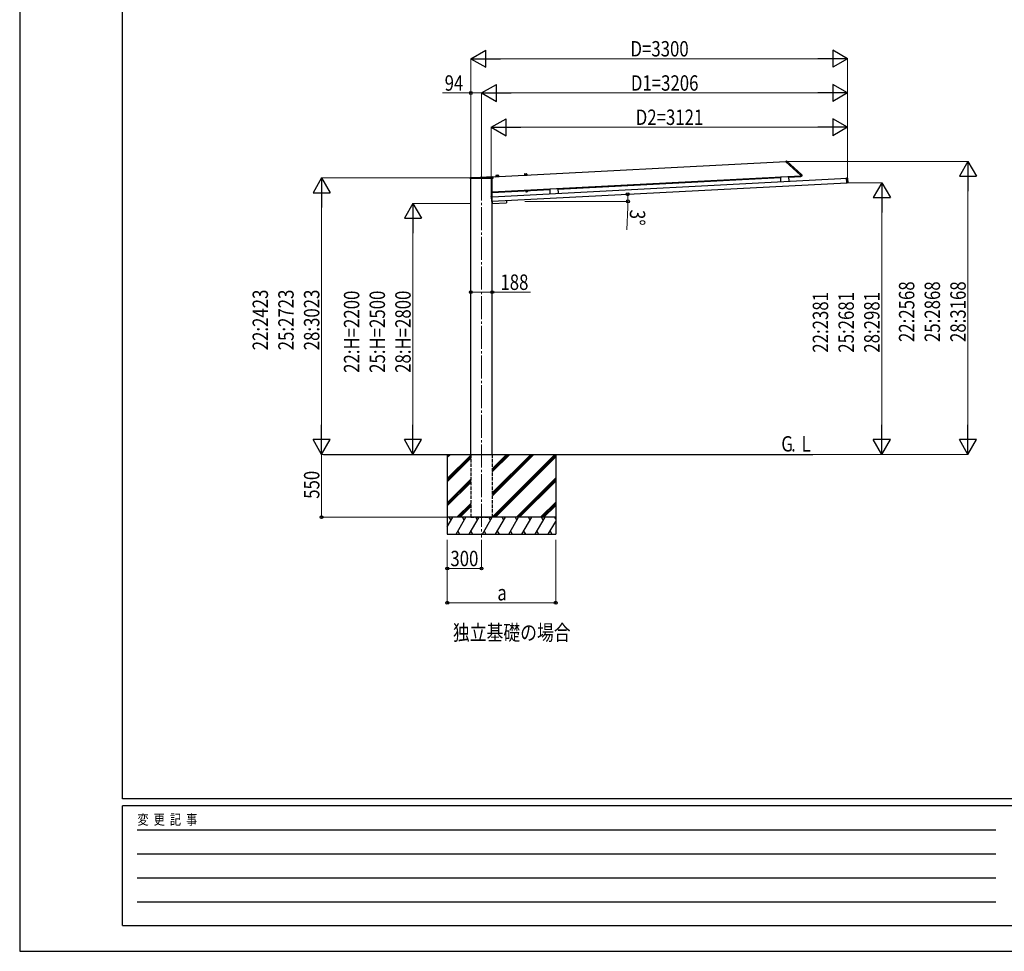
# Model space of a CAD drawing. Units: millimetres. Extents: x 0 to 25230, y 0 to 17820.
# Drawn here: x 0 to 8625, y 0 to 8165 of the extents above; entities that cross this region are included whole.
import ezdxf

# ---------------------------------------------------------------- set-up
doc = ezdxf.new("R2010")
doc.units = ezdxf.units.MM
doc.linetypes.add('YCENTER_1', pattern=[13, 10, -1, 1, -1])
doc.linetypes.add('YHIDDEN_1', pattern=[4, 3, -1])
for name, color, linetype, lineweight in [('USER1', 3, 'Continuous', 13), ('YKK_12', 2, 'Continuous', 13), ('YKK_A1', 4, 'Continuous', 30), ('YKK_D', 6, 'Continuous', 13), ('YKK_ZWAK', 7, 'Continuous', 30)]:
    doc.layers.add(name, color=color, linetype=linetype, lineweight=lineweight)
doc.styles.add('text-b', font='extslim2.shx', dxfattribs={"width": 0.8, "bigfont": 'extfont2.shx'})

msp = doc.modelspace()

# ---------------------------------------------------------------- linework, layer by layer
at = {"layer": 'YKK_12', "linetype": 'YCENTER_1', "ltscale": 20}
msp.add_line((4046, 6780.5), (4046, 3627.5), dxfattribs=at)
at = {"layer": 'YKK_A1'}
for p, q in [((4143.2, 6787.5), (6711, 6922.1)), ((6710.8, 6925.6), (6718.4, 6925.5)), ((6710.9, 6925.1), (6710.8, 6925.6)), ((6710.9, 6925.1), (6711.1, 6919.5)), ((6711.3, 6919.2), (6840.8, 6802.6)), ((6721.1, 6924.5), (6848.9, 6809.4)), ((4424.6, 6814.2), (4439.5, 6815)), ((3946.4, 6773.2), (3946.5, 6781)), ((3946.9, 6773.2), (3946.4, 6773.2)), ((4144.4, 6773.2), (3946.9, 6773.2)), ((3947.5, 6782), (4143, 6782)), ((3952, 4355), (3952, 6773.2)), ((3979.7, 6782.1), (4141.9, 6790.6)), ((4137.6, 6613), (7249.9, 6776.1)), ((4138.7, 6613.1), (4138.7, 6773.2)), ((4139.7, 6573.1), (7245.3, 6735.8)), ((4140, 6655.2), (6841.3, 6796.8)), ((4140, 6613.1), (4140, 6773.2)), ((4143, 6789.7), (4144, 6781.1)), ((4144, 6781.1), (4144.9, 6773.2)), ((4144, 6781.1), (4144, 6781.1)), ((4144.9, 6773.2), (4144.4, 6773.2)), ((4171, 6790.9), (4171, 6789.4)), ((4171, 6789.4), (4194.9, 6790.7)), ((4171, 6789.4), (4194.9, 6790.7)), ((4171, 6789), (4195, 6790.3)), ((4171, 6789), (4171, 6789.4)), ((4171.5, 6791.4), (4194.2, 6792.6)), ((4172, 6798.1), (4172, 6791.5)), ((4174.9, 6801.1), (4189.8, 6801.9)), ((4193, 6799.2), (4193.7, 6792.6)), ((4194.8, 6792.2), (4194.9, 6790.7)), ((4195, 6790.3), (4194.9, 6790.7)), ((4420.6, 6804), (4420.6, 6802.5)), ((4420.6, 6802.5), (4444.6, 6803.7)), ((4420.6, 6802.5), (4444.6, 6803.7)), ((4420.7, 6802.1), (4420.6, 6802.5)), ((4420.7, 6802.1), (4444.6, 6803.3)), ((4421.1, 6804.5), (4443.9, 6805.7)), ((4421.7, 6811.2), (4421.6, 6804.5)), ((4442.6, 6812.3), (4443.4, 6805.7)), ((4444.4, 6805.3), (4444.6, 6803.7)), ((4444.6, 6803.3), (4444.6, 6803.7)), ((4713.7, 6680.3), (6663.3, 6782.4)), ((6734, 6788.6), (6663.1, 6784.9)), ((6663.1, 6784.9), (6665.2, 6745.5)), ((6734, 6788.6), (6736.1, 6749.2)), ((6734.2, 6786.1), (6841.5, 6791.8)), ((6841, 6802.2), (6841, 6800.6)), ((6841.1, 6799.7), (6841, 6800.6)), ((6841.1, 6799.7), (6848.7, 6799.6)), ((6841.1, 6799.2), (6841.1, 6799.7)), ((6841.1, 6799.2), (6841.5, 6791.8)), ((6841.5, 6791.8), (6849.1, 6792.2)), ((6848.7, 6799.6), (6850.1, 6799.6)), ((6851, 6792.3), (6849.1, 6792.2)), ((6850.2, 6806.6), (6850.6, 6800.5)), ((6850.6, 6800.5), (6850.6, 6799.1)), ((6850.6, 6799.1), (6851, 6792.3)), ((7238, 6775.5), (7243.2, 6775.8)), ((7244.3, 6777.2), (7243.1, 6777.1)), ((7243.2, 6776.8), (7243.1, 6777.1)), ((7243.1, 6777.1), (7243.1, 6777.1)), ((7243.2, 6776.3), (7243.2, 6776.8)), ((7245.3, 6735.3), (7243.2, 6776.3)), ((7244.3, 6777.2), (7244.3, 6777.2)), ((7244.9, 6777.3), (7250.8, 6777.7)), ((7245.4, 6734.8), (7245.3, 6735.3)), ((7245.4, 6734.8), (7245.4, 6734.4)), ((7245.4, 6734.4), (7246.6, 6734.5)), ((7245.4, 6734.4), (7245.4, 6734.4)), ((7246.6, 6734.5), (7246.6, 6734.5)), ((7253.1, 6734.7), (7247.2, 6734.4)), ((7251.3, 6777.2), (7253.5, 6735.2)), ((4140.2, 6650.2), (4140, 6655.1)), ((4140.2, 6650.2), (4642.8, 6676.5)), ((4431.3, 6665.5), (4448.3, 6666.3)), ((4431.4, 6663.9), (4431.3, 6665.5)), ((4448.4, 6664.7), (4431.4, 6663.9)), ((4447.5, 6663.1), (4432.5, 6662.3)), ((4432.5, 6662.3), (4432.7, 6657.4)), ((4433.8, 6656.9), (4432.7, 6657.4)), ((4432.9, 6662.3), (4432.9, 6663.9)), ((4446.8, 6657.5), (4433.8, 6656.9)), ((4436.2, 6662.5), (4436.5, 6657.6)), ((4443.7, 6662.9), (4444, 6658)), ((4446.8, 6657.5), (4447.7, 6658.2)), ((4446.9, 6664.7), (4447, 6663.1)), ((4447.5, 6663.1), (4447.7, 6658.2)), ((4448.3, 6666.3), (4448.4, 6664.7)), ((4713.6, 6682.7), (4642.7, 6679)), ((4642.7, 6679), (4644.7, 6639.6)), ((4713.6, 6682.7), (4715.6, 6643.3)), ((4129.4, 6613.6), (4131.6, 6571.6)), ((4135.7, 6614.4), (4129.8, 6614.1)), ((4132.1, 6571.1), (4138, 6571.5)), ((4136.3, 6614.3), (4137.5, 6614.4)), ((4136.3, 6614.3), (4136.3, 6614.3)), ((4137.6, 6614), (4137.5, 6614.4)), ((4137.5, 6614.4), (4137.5, 6614.4)), ((4137.6, 6613.5), (4137.6, 6614)), ((4139.7, 6572.5), (4137.6, 6613.5)), ((4138.1, 6571.5), (4139, 6554.5)), ((4139.8, 6571.7), (4138.6, 6571.6)), ((4138.6, 6571.6), (4138.6, 6571.6)), ((4138.7, 4355), (4138.7, 6571.6)), ((4139.8, 6572), (4139.7, 6572.5)), ((4139.8, 6572), (4139.8, 6571.7)), ((4139.8, 6571.7), (4139.8, 6571.7)), ((4140, 6553.6), (4264.4, 6560.1)), ((4264.3, 6579.6), (4265.3, 6561.1)), ((4138.7, 6555), (4139, 6555)), ((4140, 4355), (4140, 6553.6)), ((3745.1, 4355), (3745.1, 3655)), ((3745.1, 4327.6), (3772.4, 4355)), ((3745.1, 4341.8), (3758.3, 4355)), ((3745.1, 4143.8), (3951.1, 4349.8)), ((3745.1, 4129.6), (3951.1, 4335.6)), ((3745.1, 4115.5), (3951.1, 4321.5)), ((4138.9, 3805), (4688.9, 4355)), ((4139.1, 3989), (4505.1, 4355)), ((4139.1, 4017.3), (4476.8, 4355)), ((4139.1, 4003.1), (4490.9, 4355)), ((4139.1, 4201.1), (4292.9, 4355)), ((4139.1, 4215.3), (4278.8, 4355)), ((4139.1, 4229.4), (4264.7, 4355)), ((4153.1, 3805), (4695.1, 4347)), ((4167.2, 3805), (4695.1, 4332.9)), ((4695.1, 4355), (4695.1, 3655)), ((4351.1, 3805), (4695.1, 4149)), ((3745.1, 3931.6), (3951.1, 4137.6)), ((3745.1, 3917.5), (3951.1, 4123.5)), ((3745.1, 3903.4), (3951.1, 4109.4)), ((4365.2, 3805), (4695.1, 4134.9)), ((4379.3, 3805), (4695.1, 4120.7)), ((3830.6, 3805), (3951.1, 3925.5)), ((3844.7, 3805), (3951.1, 3911.4)), ((3858.8, 3805), (3951.1, 3897.2)), ((4563.2, 3805), (4695.1, 3936.9)), ((4577.3, 3805), (4695.1, 3922.7)), ((4591.5, 3805), (4695.1, 3908.6)), ((3745.1, 3721.2), (3793.5, 3805)), ((3822.3, 3655), (3908.9, 3805)), ((3937.8, 3655), (4024.4, 3805)), ((4053.3, 3655), (4139.9, 3805)), ((4168.7, 3655), (4255.3, 3805)), ((4284.2, 3655), (4370.8, 3805)), ((4399.7, 3655), (4486.3, 3805)), ((4515.1, 3655), (4601.7, 3805)), ((4630.6, 3655), (4695.1, 3766.6)), ((3745.1, 3655), (4695.1, 3655)), ((3837.3, 3681), (3852.3, 3655)), ((3952.8, 3681), (3967.8, 3655)), ((4068.3, 3681), (4083.3, 3655)), ((4183.7, 3681), (4198.7, 3655)), ((4299.2, 3681), (4314.2, 3655)), ((4414.7, 3681), (4429.7, 3655)), ((4530.1, 3681), (4545.1, 3655)), ((4645.6, 3681), (4660.6, 3655))]:
    msp.add_line(p, q, dxfattribs=at)
at = {"layer": 'YKK_A1', "ltscale": 20}
msp.add_line((2661.6, 4355), (6948.4, 4355), dxfattribs=at)
at = {"layer": 'YKK_A1', "linetype": 'YHIDDEN_1', "ltscale": 10}
for p, q in [((3952, 4355), (3952, 3805)), ((4138.7, 4355), (4138.7, 3805)), ((3952, 3805), (4138.7, 3805))]:
    msp.add_line(p, q, dxfattribs=at)
at = {"layer": 'YKK_A1', "ltscale": 0.5}
for p, q in [((4695.1, 3805), (3745.1, 3805)), ((3778.5, 3779), (3763.5, 3805)), ((3893.9, 3779), (3878.9, 3805)), ((4009.4, 3779), (3994.4, 3805)), ((4124.9, 3779), (4109.9, 3805)), ((4240.3, 3779), (4225.3, 3805)), ((4340.8, 3805), (4355.8, 3779)), ((4471.3, 3779), (4456.3, 3805)), ((4586.7, 3779), (4571.7, 3805)), ((4695.1, 3791.4), (4687.2, 3805))]:
    msp.add_line(p, q, dxfattribs=at)
at = {"layer": 'YKK_A1'}
for centre, radius, start, end in [((6711.6, 6919.5), 0.5, 183, 228), ((6718.4, 6921.5), 4, 48, 89.5), ((4424.7, 6811.2), 3, 93, 179.5), ((4439.6, 6812), 3, 6.5, 93), ((3947.5, 6781), 1, 90, 176.5048), ((3947.5, 6781), 1, 176.5048, 179.5), ((3977.1, 6832), 50, 270, 273.00032), ((4142, 6789.6), 1, 6.5, 93.00032), ((4143, 6781), 1, 6.5, 90), ((4171.5, 6790.9), 0.5, 93, 179.5), ((4175, 6798.1), 3, 93, 179.5), ((4190, 6798.9), 3, 6.5, 93), ((4194.3, 6792.1), 0.5, 6.5, 93), ((4421.1, 6804), 0.5, 93, 179.5), ((4443.9, 6805.2), 0.5, 6.5, 93), ((6840.5, 6802.2), 0.5, 3, 48), ((6846.3, 6806.4), 4, 3, 48), ((6850.1, 6799.1), 0.5, 3, 89.5), ((7244.4, 6780.1), 2.86, 272.73957, 279.49104), ((7246.9, 6730.2), 4.28, 87.31821, 94.21342), ((4434.5, 6660.2), 3.32, 238.61575, 307.38425), ((4439.6, 6669.6), 12.4, 255.41205, 290.58795), ((4445.7, 6660.8), 3.32, 238.61575, 307.38425), ((4136, 6617.2), 2.86, 266.50896, 273.26043), ((4138.7, 6567.3), 4.28, 91.78658, 98.68179), ((4264.3, 6561.1), 1, 273, 3), ((4140, 6554.6), 1, 183, 273)]:
    msp.add_arc(centre, radius, start, end, dxfattribs=at)
for centre, major_axis, ratio, start_param, end_param in [((7244.3, 6777.2), (0.599, 0.031), 0.061163, 4.712389, 5.022689), ((7244.9, 6777), (0.016, -0.3), 0.998135, 3.141593, 3.955071), ((7247.2, 6734.7), (0.016, -0.3), 0.998135, 5.469837, 6.283185), ((7250.8, 6777.2), (0.336, 0.373), 0.99628, 5.499651, 7.06672), ((7253, 6735.2), (0.373, -0.336), 0.99628, 5.499651, 7.06672)]:
    msp.add_ellipse(centre, major_axis=major_axis, ratio=ratio, start_param=start_param, end_param=end_param, dxfattribs=at)
at = {"layer": 'YKK_A1', "extrusion": (0, 0, -1)}
for centre, major_axis, ratio, start_param, end_param in [((4129.9, 6613.6), (-0.373, 0.336), 0.99628, 5.499651, 7.06672), ((4132.1, 6571.6), (-0.336, -0.373), 0.99628, 5.499651, 7.06672), ((4135.8, 6614.1), (0.016, -0.3), 0.998135, 3.141593, 3.955071), ((4136.3, 6614.4), (-0.599, -0.031), 0.061163, 4.712389, 5.022689), ((4138, 6571.8), (0.016, -0.3), 0.998135, 5.469837, 6.283185)]:
    msp.add_ellipse(centre, major_axis=major_axis, ratio=ratio, start_param=start_param, end_param=end_param, dxfattribs=at)
at = {"layer": 'YKK_D', "lineweight": -2}
for p, q in [((3952, 7822.5), (4081.9, 7897.5)), ((4081.9, 7747.5), (4081.9, 7897.5)), ((7252, 7822.5), (7122.1, 7897.5)), ((7122.1, 7897.5), (7122.1, 7747.5)), ((3952, 7822.5), (4081.9, 7747.5)), ((3952, 7822.5), (4211.8, 7822.5)), ((7252, 7822.5), (6992.2, 7822.5)), ((7252, 7822.5), (7122.1, 7747.5)), ((4046, 7522.5), (4175.9, 7597.5)), ((4175.9, 7447.5), (4175.9, 7597.5)), ((7252, 7522.5), (7122.1, 7597.5)), ((7122.1, 7597.5), (7122.1, 7447.5)), ((4046, 7522.5), (4175.9, 7447.5)), ((4046, 7522.5), (4305.8, 7522.5)), ((7252, 7522.5), (6992.2, 7522.5)), ((7252, 7522.5), (7122.1, 7447.5)), ((4131, 7222.5), (4260.9, 7297.5)), ((4260.9, 7147.5), (4260.9, 7297.5)), ((7252, 7222.5), (7122.1, 7297.5)), ((7122.1, 7297.5), (7122.1, 7147.5)), ((4131, 7222.5), (4260.9, 7147.5)), ((4131, 7222.5), (4390.8, 7222.5)), ((7252, 7222.5), (6992.2, 7222.5)), ((7252, 7222.5), (7122.1, 7147.5)), ((8307, 6922.5), (8232, 6792.6)), ((8307, 6922.5), (8382, 6792.6)), ((8307, 6922.5), (8307, 6662.7)), ((2645.1, 6778), (2570.1, 6648.1)), ((2645.1, 6778), (2720.1, 6648.1)), ((2645.1, 6778), (2645.1, 6518.2)), ((7552, 6735.9), (7477, 6606)), ((7552, 6735.9), (7627, 6606)), ((7552, 6735.9), (7552, 6476.1)), ((8232, 6792.6), (8382, 6792.6)), ((2570.1, 6648.1), (2720.1, 6648.1)), ((7477, 6606), (7627, 6606)), ((3445.1, 6555), (3370.1, 6425.1)), ((3445.1, 6555), (3520.1, 6425.1)), ((3445.1, 6555), (3445.1, 6295.2)), ((3370.1, 6425.1), (3520.1, 6425.1)), ((2645.1, 4355), (2645.1, 4614.8)), ((3445.1, 4355), (3445.1, 4614.8)), ((7552, 4355), (7552, 4614.8)), ((8307, 4355), (8307, 4614.8)), ((2645.1, 4355), (2570.1, 4484.9)), ((2720.1, 4484.9), (2570.1, 4484.9)), ((2645.1, 4355), (2720.1, 4484.9)), ((3445.1, 4355), (3370.1, 4484.9)), ((3520.1, 4484.9), (3370.1, 4484.9)), ((3445.1, 4355), (3520.1, 4484.9)), ((7552, 4355), (7477, 4484.9)), ((7627, 4484.9), (7477, 4484.9)), ((7552, 4355), (7627, 4484.9)), ((8307, 4355), (8232, 4484.9)), ((8382, 4484.9), (8232, 4484.9)), ((8307, 4355), (8382, 4484.9))]:
    msp.add_line(p, q, dxfattribs=at)
at = {"layer": 'YKK_D'}
for p, q in [((3952, 6789), (3952, 7823.5)), ((4102, 7822.5), (7102, 7822.5)), ((7252, 6737.6), (7252, 7823.5)), ((3952, 7522.5), (3702.6, 7522.5)), ((3952, 6779), (3952, 7523.5)), ((4046, 7522.5), (3952, 7522.5)), ((4046, 6781.5), (4046, 7523.5)), ((4046, 6781.5), (4046, 7523.5)), ((4196, 7522.5), (7102, 7522.5)), ((7252, 6737.6), (7252, 7523.5)), ((4131, 6613.2), (4131, 7223.5)), ((4281, 7222.5), (7102, 7222.5)), ((7252, 6737.6), (7252, 7223.5)), ((6720, 6922.5), (8308, 6922.5)), ((3951, 6778), (2644.1, 6778)), ((7248.5, 6735.9), (7553, 6735.9)), ((8307, 6772.5), (8307, 4505)), ((2645.1, 6628), (2645.1, 4505)), ((4425.5, 6573), (5329.3, 6573)), ((7552, 4505), (7552, 6585.9)), ((3951, 6555), (3444.1, 6555)), ((5327.2, 6522), (5318.7, 6323.8)), ((3445.1, 6405), (3445.1, 4505)), ((3952, 5776.7), (4140, 5776.7)), ((4140, 5776.7), (4475.8, 5776.7)), ((3744.1, 4355), (2644.1, 4355)), ((2645.1, 4355), (2645.1, 3805)), ((3744.1, 4355), (3444.1, 4355)), ((6949.4, 4355), (7553, 4355)), ((6950.4, 4355), (8308, 4355)), ((3744.1, 3805), (2644.1, 3805)), ((3745.1, 3605), (3745.1, 3354)), ((3745.1, 3605), (3745.1, 3054)), ((4045.1, 3605), (4045.1, 3354)), ((4695.1, 3605), (4695.1, 3054)), ((3745.1, 3355), (4045.1, 3355)), ((3745.1, 3055), (4695.1, 3055))]:
    msp.add_line(p, q, dxfattribs=at)
at = {"layer": 'YKK_D', "linetype": 'ByBlock', "lineweight": -2}
for centre in [(3952, 7522.5), (5326.7, 6635.3), (5328.3, 6573), (3952, 5776.7), (4140, 5776.7), (2645.1, 3805), (3745.1, 3355), (4045.1, 3355), (3745.1, 3055), (4695.1, 3055)]:
    msp.add_circle(centre, 12.8, dxfattribs=at)
at = {"layer": 'YKK_D'}
for start, end in [(360, 3), (357.54356, 360)]:
    msp.add_arc((4138.7, 6573), 1189.7, start, end, dxfattribs=at)
at = {"layer": 'YKK_ZWAK'}
for p, q in [((0, 17820), (0, 0)), ((900.1, 1335), (900.1, 17235)), ((24300.1, 1335), (900.1, 1335)), ((8700.1, 1275), (900.1, 1275)), ((900.1, 225), (900.1, 1275)), ((1027.6, 1065), (8550.1, 1065)), ((1027.6, 855), (8550.1, 855)), ((1027.6, 645), (8550.1, 645)), ((1027.6, 435), (8550.1, 435)), ((900.1, 225), (8700.1, 225)), ((0, 0), (25230, 0))]:
    msp.add_line(p, q, dxfattribs=at)

# ---------------------------------------------------------------- texts
at = {"layer": 'USER1', "style": 'text-b'}
for s, width, p in [('G', 0.8, (6671.6, 4380.3)), ('L', 0.8, (6848.9, 4380.3)), ('.', 0.77707, (6758, 4380.3)), ('独立基礎の場合', 0.8, (3795, 2726))]:
    msp.add_text(s, height=135, dxfattribs=dict(at, width=width)).set_placement(p)
at = {"layer": 'YKK_D', "style": 'text-b', "width": 0.8}
for s, p in [('D=3300', (5350, 7842.5)), ('94', (3722.6, 7542.5)), ('D1=3206', (5353.8, 7542.5)), ('D2=3121', (5396.3, 7242.5)), ('188', (4211, 5796.7)), ('300', (3772.7, 3375)), ('a', (4184.1, 3075))]:
    msp.add_text(s, height=135, dxfattribs=at).set_placement(p)
for s, rotation, p in [('3°', 267.54356, (5346.3, 6501.2)), ('22:2423', 90, (2175.1, 5267.7)), ('25:2723', 90, (2400.1, 5267.7)), ('28:3023', 90, (2625.1, 5267.7)), ('22:H=2200', 90, (2975.1, 5069.8)), ('25:H=2500', 90, (3200.1, 5069.8)), ('28:H=2800', 90, (3425.1, 5069.8)), ('22:2568', 90, (7837, 5340)), ('25:2868', 90, (8062, 5340)), ('28:3168', 90, (8287, 5340)), ('22:2381', 90, (7082, 5246.7)), ('25:2681', 90, (7307, 5246.7)), ('28:2981', 90, (7532, 5246.7)), ('550', 90, (2625.1, 3965.9))]:
    msp.add_text(s, height=135, rotation=rotation, dxfattribs=at).set_placement(p)
at = {"layer": 'YKK_ZWAK', "style": 'text-b', "width": 0.8}
msp.add_text('変  更  記  事', height=90, dxfattribs=at).set_placement((1031.1, 1110))

doc.saveas('drawing.dxf')
